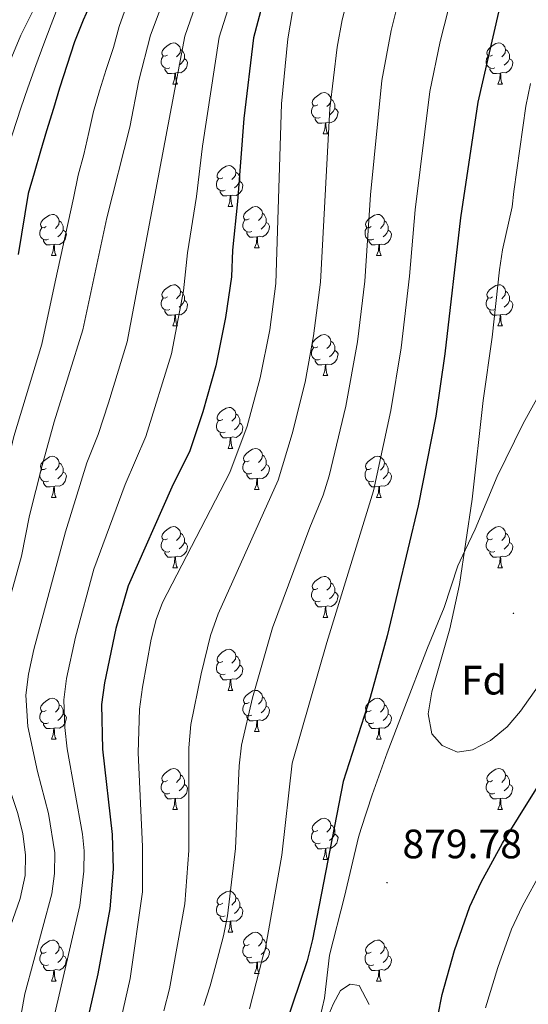
# Model space of a CAD drawing. Units: metres. Extents: x 667736 to 672263, y 4739334 to 4742413.
# Drawn here: x 669524 to 669648, y 4740239 to 4740479 of the extents above; entities that cross this region are included whole.
import ezdxf
from ezdxf.enums import TextEntityAlignment as Align

# ---------------------------------------------------------------- set-up
doc = ezdxf.new("R2010")
doc.units = ezdxf.units.M
doc.header["$MEASUREMENT"] = 0
for name, color, linetype, lineweight in [('Carátula', 7, 'Continuous', 5), ('Level 1', 19, 'Continuous', 0), ('Level 36', 19, 'Continuous', 40), ('Level 37', 92, 'Continuous', 0), ('Level 4', 36, 'Continuous', 30), ('Level 41', 39, 'Continuous', 0), ('Level 5', 36, 'Continuous', 0), ('Level 7', 1, 'Continuous', 0)]:
    doc.layers.add(name, color=color, linetype=linetype, lineweight=lineweight)
doc.styles.add('Arial', font='ARIAL.TTF', dxfattribs={"height": 0.2})

# ---------------------------------------------------------------- blocks, each defined once
blk = doc.blocks.new('5PATER')
at = {"layer": 'Carátula', "linetype": 'Continuous', "lineweight": 5}
h = blk.add_hatch(color=250, dxfattribs=at)
edge = h.paths.add_edge_path()
edge.add_ellipse((0, 0), major_axis=(-1.33, -1.34), ratio=0.999422, start_angle=0, end_angle=360)

msp = doc.modelspace()

# ---------------------------------------------------------------- linework, layer by layer
at = {"layer": 'Level 1', "color": 19, "linetype": 'Continuous', "lineweight": 0, "ltscale": 0.5}
for points in [[(669598.23, 4740240.74, 878.7), (669599.4, 4740251.29, 876.8), (669603.07, 4740265.56, 876.79), (669606.48, 4740280.07, 876.97), (669607.15, 4740282.13, 877.05), (669609.81, 4740290.39, 876.99), (669613.52, 4740300.59, 877.38), (669617.36, 4740310.79, 877.77), (669623.3, 4740326.21, 878.61), (669627.4, 4740336.04, 879.16), (669630.72, 4740346.23, 879.58), (669632.54, 4740350.06, 880.04), (669634.95, 4740355.16, 880.42), (669640.29, 4740368.04, 881.69), (669646.64, 4740380.93, 883.36), (669652.5, 4740391.53, 885.18)], [(669593.11, 4740218.84, 880.44), (669598.23, 4740240.74, 878.7)]]:
    msp.add_polyline3d(points, dxfattribs=at)
at = {"layer": 'Level 36', "color": 92, "linetype": 'Continuous', "lineweight": 0}
for points in [[(669559.88, 4740470.81), (669559.35, 4740470.54), (669558.82, 4740470.6), (669558.55, 4740470.97), (669558.5, 4740471.39), (669558.66, 4740471.91), (669559.14, 4740472.51), (669559.77, 4740473.04), (669560.67, 4740473.62), (669561.42, 4740473.78), (669561.84, 4740473.73), (669562.37, 4740473.41), (669562.9, 4740472.83), (669563.06, 4740472.19), (669562.95, 4740471.34), (669562.52, 4740470.81), (669562.1, 4740470.38)], [(669563.06, 4740472.19), (669563.54, 4740471.87), (669563.85, 4740471.23), (669564.01, 4740470.91), (669564.01, 4740470.33), (669564.01, 4740469.91), (669563.64, 4740469.22), (669563.22, 4740468.74), (669562.74, 4740468.32)], [(669639.2, 4740470.81), (669638.67, 4740470.54), (669638.14, 4740470.6), (669637.88, 4740470.97), (669637.82, 4740471.39), (669637.98, 4740471.91), (669638.46, 4740472.51), (669639.1, 4740473.04), (669640, 4740473.62), (669640.74, 4740473.78), (669641.17, 4740473.73), (669641.7, 4740473.41), (669642.23, 4740472.83), (669642.39, 4740472.19), (669642.28, 4740471.34), (669641.85, 4740470.81), (669641.43, 4740470.38)], [(669642.39, 4740472.19), (669642.86, 4740471.87), (669643.18, 4740471.23), (669643.34, 4740470.91), (669643.34, 4740470.33), (669643.34, 4740469.91), (669642.97, 4740469.22), (669642.55, 4740468.74), (669642.07, 4740468.32)], [(669560.46, 4740467.73), (669560.04, 4740467.57), (669559.45, 4740467.63), (669558.98, 4740467.84), (669558.55, 4740468.26), (669558.34, 4740468.85), (669558.34, 4740469.27), (669558.39, 4740469.85), (669558.82, 4740470.54)], [(669564.01, 4740469.91), (669564.46, 4740469.66), (669564.81, 4740469.04), (669564.7, 4740468.32), (669564.49, 4740467.68), (669563.9, 4740466.94), (669563.11, 4740466.46), (669562.26, 4740466.56), (669561.83, 4740466.43)], [(669639.79, 4740467.73), (669639.36, 4740467.57), (669638.78, 4740467.63), (669638.3, 4740467.84), (669637.88, 4740468.26), (669637.66, 4740468.85), (669637.66, 4740469.27), (669637.72, 4740469.85), (669638.14, 4740470.54)], [(669643.34, 4740469.91), (669643.79, 4740469.66), (669644.14, 4740469.04), (669644.03, 4740468.32), (669643.82, 4740467.68), (669643.23, 4740466.94), (669642.44, 4740466.46), (669641.59, 4740466.56), (669641.16, 4740466.43)], [(669561.72, 4740466.43), (669560.83, 4740466.35), (669559.98, 4740466.35), (669559.56, 4740466.78), (669559.24, 4740467.25), (669559.24, 4740467.57)], [(669641.05, 4740466.43), (669640.16, 4740466.35), (669639.31, 4740466.35), (669638.89, 4740466.78), (669638.57, 4740467.25), (669638.57, 4740467.57)], [(669561.18, 4740463.75), (669561.61, 4740464.91), (669561.72, 4740466.43), (669561.83, 4740466.43), (669561.86, 4740465.85), (669561.9, 4740465.16), (669561.97, 4740464.55), (669562.08, 4740464.15), (669562.3, 4740463.75)], [(669640.5, 4740463.75), (669640.94, 4740464.91), (669641.05, 4740466.43), (669641.16, 4740466.43), (669641.19, 4740465.85), (669641.23, 4740465.16), (669641.3, 4740464.55), (669641.41, 4740464.15), (669641.63, 4740463.75)], [(669561.18, 4740463.75), (669562.3, 4740463.75)], [(669640.5, 4740463.75), (669641.63, 4740463.75)], [(669596.57, 4740458.67), (669596.04, 4740458.4), (669595.51, 4740458.46), (669595.24, 4740458.83), (669595.19, 4740459.25), (669595.35, 4740459.77), (669595.83, 4740460.37), (669596.46, 4740460.9), (669597.36, 4740461.48), (669598.11, 4740461.64), (669598.53, 4740461.59), (669599.06, 4740461.27), (669599.59, 4740460.69), (669599.75, 4740460.05), (669599.64, 4740459.2), (669599.22, 4740458.67), (669598.8, 4740458.24)], [(669599.75, 4740460.05), (669600.23, 4740459.73), (669600.54, 4740459.09), (669600.7, 4740458.77), (669600.7, 4740458.19), (669600.7, 4740457.77), (669600.33, 4740457.08), (669599.91, 4740456.6), (669599.43, 4740456.18)], [(669597.15, 4740455.59), (669596.73, 4740455.43), (669596.14, 4740455.49), (669595.67, 4740455.7), (669595.24, 4740456.12), (669595.03, 4740456.71), (669595.03, 4740457.13), (669595.08, 4740457.71), (669595.51, 4740458.4)], [(669600.7, 4740457.77), (669601.16, 4740457.52), (669601.5, 4740456.9), (669601.39, 4740456.18), (669601.18, 4740455.54), (669600.6, 4740454.8), (669599.8, 4740454.32), (669598.95, 4740454.42), (669598.52, 4740454.29)], [(669598.41, 4740454.29), (669597.52, 4740454.21), (669596.68, 4740454.21), (669596.25, 4740454.64), (669595.93, 4740455.11), (669595.93, 4740455.43)], [(669597.87, 4740451.61), (669598.3, 4740452.77), (669598.41, 4740454.29), (669598.52, 4740454.29), (669598.56, 4740453.71), (669598.59, 4740453.02), (669598.66, 4740452.41), (669598.78, 4740452.01), (669598.99, 4740451.61)], [(669597.87, 4740451.61), (669598.99, 4740451.61)], [(669573.38, 4740440.9), (669572.85, 4740440.64), (669572.32, 4740440.69), (669572.05, 4740441.06), (669572, 4740441.48), (669572.16, 4740442), (669572.64, 4740442.6), (669573.27, 4740443.13), (669574.17, 4740443.71), (669574.92, 4740443.87), (669575.34, 4740443.82), (669575.87, 4740443.5), (669576.4, 4740442.92), (669576.56, 4740442.28), (669576.45, 4740441.43), (669576.03, 4740440.9), (669575.61, 4740440.47)], [(669573.96, 4740437.82), (669573.54, 4740437.66), (669572.95, 4740437.72), (669572.48, 4740437.93), (669572.05, 4740438.35), (669571.84, 4740438.94), (669571.84, 4740439.36), (669571.89, 4740439.94), (669572.32, 4740440.63)], [(669576.56, 4740442.28), (669577.04, 4740441.96), (669577.35, 4740441.32), (669577.51, 4740441), (669577.51, 4740440.42), (669577.51, 4740440), (669577.14, 4740439.31), (669576.72, 4740438.83), (669576.24, 4740438.41)], [(669577.51, 4740440), (669577.97, 4740439.75), (669578.31, 4740439.13), (669578.2, 4740438.41), (669577.99, 4740437.77), (669577.41, 4740437.03), (669576.61, 4740436.55), (669575.76, 4740436.65), (669575.33, 4740436.52)], [(669575.22, 4740436.52), (669574.33, 4740436.44), (669573.49, 4740436.44), (669573.06, 4740436.87), (669572.74, 4740437.34), (669572.74, 4740437.66)], [(669574.68, 4740433.84), (669575.11, 4740435), (669575.22, 4740436.52), (669575.33, 4740436.52), (669575.37, 4740435.94), (669575.4, 4740435.25), (669575.47, 4740434.64), (669575.59, 4740434.24), (669575.8, 4740433.84)], [(669574.68, 4740433.84), (669575.8, 4740433.84)], [(669579.85, 4740430.86), (669579.32, 4740430.6), (669578.79, 4740430.65), (669578.53, 4740431.02), (669578.47, 4740431.45), (669578.63, 4740431.97), (669579.11, 4740432.56), (669579.75, 4740433.09), (669580.65, 4740433.68), (669581.39, 4740433.84), (669581.82, 4740433.78), (669582.35, 4740433.47), (669582.88, 4740432.88), (669583.04, 4740432.24), (669582.93, 4740431.39), (669582.5, 4740430.86), (669582.08, 4740430.44)], [(669530.3, 4740428.96), (669529.77, 4740428.7), (669529.24, 4740428.75), (669528.97, 4740429.12), (669528.92, 4740429.54), (669529.08, 4740430.06), (669529.56, 4740430.66), (669530.19, 4740431.19), (669531.09, 4740431.77), (669531.84, 4740431.94), (669532.26, 4740431.88), (669532.79, 4740431.56), (669533.32, 4740430.98), (669533.48, 4740430.34), (669533.37, 4740429.49), (669532.95, 4740428.96), (669532.53, 4740428.54)], [(669583.04, 4740432.24), (669583.51, 4740431.93), (669583.83, 4740431.29), (669583.99, 4740430.97), (669583.99, 4740430.39), (669583.99, 4740429.96), (669583.62, 4740429.27), (669583.2, 4740428.79), (669582.72, 4740428.37)], [(669609.62, 4740428.96), (669609.1, 4740428.69), (669608.56, 4740428.75), (669608.3, 4740429.12), (669608.24, 4740429.54), (669608.4, 4740430.06), (669608.88, 4740430.66), (669609.52, 4740431.19), (669610.42, 4740431.77), (669611.16, 4740431.93), (669611.59, 4740431.88), (669612.12, 4740431.56), (669612.65, 4740430.98), (669612.81, 4740430.34), (669612.7, 4740429.49), (669612.27, 4740428.96), (669611.85, 4740428.53)], [(669530.88, 4740425.88), (669530.46, 4740425.72), (669529.87, 4740425.78), (669529.4, 4740425.99), (669528.97, 4740426.42), (669528.76, 4740427), (669528.76, 4740427.42), (669528.81, 4740428.01), (669529.24, 4740428.7)], [(669533.48, 4740430.34), (669533.96, 4740430.02), (669534.27, 4740429.38), (669534.43, 4740429.06), (669534.43, 4740428.48), (669534.43, 4740428.06), (669534.06, 4740427.37), (669533.64, 4740426.89), (669533.16, 4740426.47)], [(669580.44, 4740427.78), (669580.01, 4740427.62), (669579.43, 4740427.68), (669578.95, 4740427.9), (669578.53, 4740428.32), (669578.31, 4740428.9), (669578.31, 4740429.32), (669578.37, 4740429.91), (669578.79, 4740430.6)], [(669583.99, 4740429.96), (669584.44, 4740429.71), (669584.79, 4740429.1), (669584.68, 4740428.37), (669584.47, 4740427.73), (669583.88, 4740426.99), (669583.09, 4740426.51), (669582.24, 4740426.62), (669581.81, 4740426.49)], [(669610.21, 4740425.88), (669609.78, 4740425.72), (669609.2, 4740425.78), (669608.72, 4740425.99), (669608.3, 4740426.41), (669608.08, 4740427), (669608.08, 4740427.42), (669608.14, 4740428), (669608.56, 4740428.69)], [(669612.81, 4740430.34), (669613.28, 4740430.02), (669613.6, 4740429.38), (669613.76, 4740429.06), (669613.76, 4740428.48), (669613.76, 4740428.06), (669613.39, 4740427.37), (669612.97, 4740426.89), (669612.49, 4740426.47)], [(669534.43, 4740428.06), (669534.89, 4740427.81), (669535.23, 4740427.19), (669535.12, 4740426.47), (669534.91, 4740425.83), (669534.33, 4740425.09), (669533.53, 4740424.61), (669532.68, 4740424.72), (669532.25, 4740424.59)], [(669581.7, 4740426.49), (669580.81, 4740426.4), (669579.96, 4740426.4), (669579.54, 4740426.83), (669579.22, 4740427.31), (669579.22, 4740427.62)], [(669581.15, 4740423.8), (669581.59, 4740424.96), (669581.7, 4740426.49), (669581.81, 4740426.49), (669581.84, 4740425.9), (669581.88, 4740425.22), (669581.95, 4740424.6), (669582.06, 4740424.2), (669582.28, 4740423.8)], [(669613.76, 4740428.06), (669614.21, 4740427.81), (669614.56, 4740427.19), (669614.45, 4740426.47), (669614.24, 4740425.83), (669613.65, 4740425.09), (669612.86, 4740424.61), (669612.01, 4740424.71), (669611.58, 4740424.58)], [(669532.14, 4740424.58), (669531.25, 4740424.5), (669530.41, 4740424.5), (669529.98, 4740424.93), (669529.66, 4740425.4), (669529.66, 4740425.72)], [(669531.6, 4740421.9), (669532.03, 4740423.06), (669532.14, 4740424.58), (669532.25, 4740424.59), (669532.29, 4740424), (669532.32, 4740423.32), (669532.39, 4740422.7), (669532.51, 4740422.3), (669532.72, 4740421.9)], [(669581.15, 4740423.8), (669582.28, 4740423.8)], [(669611.47, 4740424.58), (669610.58, 4740424.5), (669609.74, 4740424.5), (669609.31, 4740424.93), (669608.99, 4740425.4), (669608.99, 4740425.72)], [(669610.92, 4740421.9), (669611.36, 4740423.06), (669611.47, 4740424.58), (669611.58, 4740424.58), (669611.62, 4740424), (669611.65, 4740423.31), (669611.72, 4740422.7), (669611.84, 4740422.3), (669612.05, 4740421.9)], [(669531.6, 4740421.9), (669532.72, 4740421.9)], [(669610.92, 4740421.9), (669612.05, 4740421.9)], [(669559.88, 4740411.82), (669559.34, 4740411.55), (669558.82, 4740411.61), (669558.55, 4740411.98), (669558.5, 4740412.4), (669558.66, 4740412.92), (669559.14, 4740413.52), (669559.77, 4740414.05), (669560.67, 4740414.63), (669561.42, 4740414.79), (669561.84, 4740414.74), (669562.37, 4740414.42), (669562.9, 4740413.84), (669563.06, 4740413.2), (669562.95, 4740412.35), (669562.53, 4740411.82), (669562.1, 4740411.39)], [(669639.2, 4740411.82), (669638.67, 4740411.55), (669638.14, 4740411.6), (669637.88, 4740411.98), (669637.82, 4740412.4), (669637.98, 4740412.92), (669638.46, 4740413.52), (669639.1, 4740414.04), (669640, 4740414.63), (669640.74, 4740414.79), (669641.17, 4740414.74), (669641.7, 4740414.42), (669642.23, 4740413.84), (669642.39, 4740413.2), (669642.28, 4740412.34), (669641.85, 4740411.82), (669641.43, 4740411.39)], [(669563.06, 4740413.2), (669563.54, 4740412.88), (669563.85, 4740412.24), (669564.01, 4740411.92), (669564.01, 4740411.34), (669564.01, 4740410.92), (669563.64, 4740410.23), (669563.22, 4740409.75), (669562.74, 4740409.33)], [(669642.39, 4740413.2), (669642.86, 4740412.88), (669643.18, 4740412.24), (669643.34, 4740411.92), (669643.34, 4740411.34), (669643.34, 4740410.92), (669642.97, 4740410.22), (669642.55, 4740409.74), (669642.07, 4740409.32)], [(669560.46, 4740408.74), (669560.04, 4740408.58), (669559.45, 4740408.64), (669558.98, 4740408.85), (669558.55, 4740409.27), (669558.34, 4740409.86), (669558.34, 4740410.28), (669558.39, 4740410.86), (669558.82, 4740411.55)], [(669564.01, 4740410.92), (669564.47, 4740410.67), (669564.81, 4740410.05), (669564.7, 4740409.33), (669564.49, 4740408.69), (669563.9, 4740407.95), (669563.11, 4740407.47), (669562.26, 4740407.57), (669561.83, 4740407.44)], [(669639.79, 4740408.74), (669639.36, 4740408.58), (669638.78, 4740408.64), (669638.3, 4740408.85), (669637.88, 4740409.27), (669637.66, 4740409.86), (669637.66, 4740410.28), (669637.72, 4740410.86), (669638.14, 4740411.55)], [(669643.34, 4740410.92), (669643.79, 4740410.66), (669644.14, 4740410.05), (669644.03, 4740409.32), (669643.82, 4740408.68), (669643.23, 4740407.94), (669642.44, 4740407.46), (669641.59, 4740407.57), (669641.16, 4740407.44)], [(669561.72, 4740407.44), (669560.83, 4740407.36), (669559.98, 4740407.36), (669559.56, 4740407.79), (669559.24, 4740408.26), (669559.24, 4740408.58)], [(669561.18, 4740404.76), (669561.61, 4740405.92), (669561.72, 4740407.44), (669561.83, 4740407.44), (669561.86, 4740406.86), (669561.9, 4740406.17), (669561.97, 4740405.56), (669562.08, 4740405.16), (669562.3, 4740404.76)], [(669641.05, 4740407.44), (669640.16, 4740407.36), (669639.31, 4740407.36), (669638.89, 4740407.79), (669638.57, 4740408.26), (669638.57, 4740408.58)], [(669640.5, 4740404.76), (669640.94, 4740405.92), (669641.05, 4740407.44), (669641.16, 4740407.44), (669641.19, 4740406.86), (669641.23, 4740406.17), (669641.3, 4740405.56), (669641.41, 4740405.16), (669641.63, 4740404.76)], [(669561.18, 4740404.76), (669562.3, 4740404.76)], [(669640.5, 4740404.76), (669641.63, 4740404.76)], [(669596.56, 4740399.68), (669596.04, 4740399.41), (669595.5, 4740399.47), (669595.24, 4740399.84), (669595.19, 4740400.26), (669595.35, 4740400.78), (669595.82, 4740401.38), (669596.46, 4740401.91), (669597.36, 4740402.49), (669598.1, 4740402.65), (669598.53, 4740402.6), (669599.06, 4740402.28), (669599.59, 4740401.7), (669599.75, 4740401.06), (669599.64, 4740400.21), (669599.22, 4740399.68), (669598.8, 4740399.25)], [(669599.75, 4740401.06), (669600.22, 4740400.74), (669600.54, 4740400.1), (669600.7, 4740399.78), (669600.7, 4740399.2), (669600.7, 4740398.78), (669600.33, 4740398.09), (669599.91, 4740397.61), (669599.43, 4740397.19)], [(669597.15, 4740396.6), (669596.73, 4740396.44), (669596.14, 4740396.5), (669595.67, 4740396.71), (669595.24, 4740397.13), (669595.02, 4740397.72), (669595.02, 4740398.14), (669595.08, 4740398.72), (669595.51, 4740399.41)], [(669600.7, 4740398.78), (669601.16, 4740398.53), (669601.5, 4740397.91), (669601.39, 4740397.19), (669601.18, 4740396.55), (669600.6, 4740395.81), (669599.8, 4740395.33), (669598.95, 4740395.43), (669598.52, 4740395.3)], [(669598.41, 4740395.3), (669597.52, 4740395.22), (669596.68, 4740395.22), (669596.25, 4740395.65), (669595.93, 4740396.12), (669595.93, 4740396.44)], [(669597.86, 4740392.62), (669598.3, 4740393.78), (669598.41, 4740395.3), (669598.52, 4740395.3), (669598.56, 4740394.72), (669598.59, 4740394.03), (669598.66, 4740393.42), (669598.78, 4740393.02), (669598.99, 4740392.62)], [(669597.86, 4740392.62), (669598.99, 4740392.62)], [(669573.38, 4740381.91), (669572.85, 4740381.64), (669572.32, 4740381.7), (669572.05, 4740382.07), (669572, 4740382.49), (669572.16, 4740383.01), (669572.64, 4740383.61), (669573.27, 4740384.14), (669574.17, 4740384.72), (669574.92, 4740384.88), (669575.34, 4740384.83), (669575.87, 4740384.51), (669576.4, 4740383.93), (669576.56, 4740383.29), (669576.45, 4740382.44), (669576.03, 4740381.91), (669575.61, 4740381.48)], [(669576.56, 4740383.29), (669577.04, 4740382.97), (669577.35, 4740382.33), (669577.51, 4740382.01), (669577.51, 4740381.43), (669577.51, 4740381.01), (669577.14, 4740380.32), (669576.72, 4740379.84), (669576.24, 4740379.42)], [(669573.96, 4740378.83), (669573.54, 4740378.67), (669572.95, 4740378.73), (669572.48, 4740378.94), (669572.05, 4740379.36), (669571.84, 4740379.95), (669571.84, 4740380.37), (669571.89, 4740380.95), (669572.32, 4740381.64)], [(669577.51, 4740381.01), (669577.97, 4740380.76), (669578.31, 4740380.14), (669578.2, 4740379.42), (669577.99, 4740378.78), (669577.41, 4740378.04), (669576.61, 4740377.56), (669575.76, 4740377.66), (669575.33, 4740377.53)], [(669575.22, 4740377.53), (669574.33, 4740377.45), (669573.49, 4740377.45), (669573.06, 4740377.88), (669572.74, 4740378.35), (669572.74, 4740378.67)], [(669574.68, 4740374.85), (669575.11, 4740376.01), (669575.22, 4740377.53), (669575.33, 4740377.53), (669575.37, 4740376.95), (669575.4, 4740376.26), (669575.47, 4740375.65), (669575.59, 4740375.25), (669575.8, 4740374.85)], [(669574.68, 4740374.85), (669575.8, 4740374.85)], [(669579.85, 4740371.87), (669579.32, 4740371.61), (669578.79, 4740371.66), (669578.53, 4740372.03), (669578.47, 4740372.46), (669578.63, 4740372.98), (669579.11, 4740373.57), (669579.75, 4740374.1), (669580.65, 4740374.69), (669581.39, 4740374.85), (669581.82, 4740374.79), (669582.35, 4740374.48), (669582.88, 4740373.89), (669583.04, 4740373.25), (669582.93, 4740372.4), (669582.5, 4740371.87), (669582.08, 4740371.45)], [(669530.3, 4740369.97), (669529.77, 4740369.7), (669529.24, 4740369.76), (669528.97, 4740370.13), (669528.92, 4740370.55), (669529.08, 4740371.07), (669529.56, 4740371.67), (669530.19, 4740372.2), (669531.09, 4740372.78), (669531.84, 4740372.94), (669532.26, 4740372.89), (669532.79, 4740372.57), (669533.32, 4740371.99), (669533.48, 4740371.35), (669533.37, 4740370.5), (669532.95, 4740369.97), (669532.53, 4740369.54)], [(669533.48, 4740371.35), (669533.96, 4740371.03), (669534.27, 4740370.39), (669534.43, 4740370.07), (669534.43, 4740369.49), (669534.43, 4740369.07), (669534.06, 4740368.38), (669533.64, 4740367.9), (669533.16, 4740367.48)], [(669580.44, 4740368.79), (669580.01, 4740368.63), (669579.43, 4740368.69), (669578.95, 4740368.9), (669578.53, 4740369.33), (669578.31, 4740369.91), (669578.31, 4740370.33), (669578.37, 4740370.92), (669578.79, 4740371.61)], [(669583.99, 4740370.97), (669584.44, 4740370.72), (669584.79, 4740370.11), (669584.68, 4740369.38), (669584.47, 4740368.74), (669583.88, 4740368), (669583.09, 4740367.52), (669582.24, 4740367.63), (669581.81, 4740367.5)], [(669583.04, 4740373.25), (669583.51, 4740372.94), (669583.83, 4740372.3), (669583.99, 4740371.98), (669583.99, 4740371.4), (669583.99, 4740370.97), (669583.62, 4740370.28), (669583.2, 4740369.8), (669582.72, 4740369.38)], [(669609.62, 4740369.97), (669609.1, 4740369.7), (669608.56, 4740369.76), (669608.3, 4740370.13), (669608.24, 4740370.55), (669608.4, 4740371.07), (669608.88, 4740371.67), (669609.52, 4740372.2), (669610.42, 4740372.78), (669611.16, 4740372.94), (669611.59, 4740372.89), (669612.12, 4740372.57), (669612.65, 4740371.99), (669612.81, 4740371.35), (669612.7, 4740370.5), (669612.27, 4740369.97), (669611.85, 4740369.54)], [(669612.81, 4740371.35), (669613.28, 4740371.03), (669613.6, 4740370.39), (669613.76, 4740370.07), (669613.76, 4740369.49), (669613.76, 4740369.07), (669613.39, 4740368.38), (669612.97, 4740367.9), (669612.49, 4740367.48)], [(669530.88, 4740366.89), (669530.46, 4740366.73), (669529.87, 4740366.79), (669529.4, 4740367), (669528.97, 4740367.42), (669528.76, 4740368.01), (669528.76, 4740368.43), (669528.81, 4740369.01), (669529.24, 4740369.7)], [(669534.43, 4740369.07), (669534.89, 4740368.82), (669535.23, 4740368.2), (669535.12, 4740367.48), (669534.91, 4740366.84), (669534.33, 4740366.1), (669533.53, 4740365.62), (669532.68, 4740365.72), (669532.25, 4740365.59)], [(669581.7, 4740367.5), (669580.81, 4740367.41), (669579.96, 4740367.41), (669579.54, 4740367.84), (669579.22, 4740368.32), (669579.22, 4740368.63)], [(669610.21, 4740366.89), (669609.78, 4740366.73), (669609.2, 4740366.79), (669608.72, 4740367), (669608.3, 4740367.42), (669608.08, 4740368.01), (669608.08, 4740368.43), (669608.14, 4740369.01), (669608.56, 4740369.7)], [(669613.76, 4740369.07), (669614.21, 4740368.82), (669614.56, 4740368.2), (669614.45, 4740367.48), (669614.24, 4740366.84), (669613.65, 4740366.1), (669612.86, 4740365.62), (669612.01, 4740365.72), (669611.58, 4740365.59)], [(669532.14, 4740365.59), (669531.25, 4740365.51), (669530.41, 4740365.51), (669529.98, 4740365.94), (669529.66, 4740366.41), (669529.66, 4740366.73)], [(669581.15, 4740364.81), (669581.59, 4740365.97), (669581.7, 4740367.5), (669581.81, 4740367.5), (669581.84, 4740366.91), (669581.88, 4740366.23), (669581.95, 4740365.61), (669582.06, 4740365.21), (669582.28, 4740364.81)], [(669611.47, 4740365.59), (669610.58, 4740365.51), (669609.74, 4740365.51), (669609.31, 4740365.94), (669608.99, 4740366.41), (669608.99, 4740366.73)], [(669531.6, 4740362.91), (669532.03, 4740364.07), (669532.14, 4740365.59), (669532.25, 4740365.59), (669532.29, 4740365.01), (669532.32, 4740364.32), (669532.39, 4740363.71), (669532.51, 4740363.31), (669532.72, 4740362.91)], [(669581.15, 4740364.81), (669582.28, 4740364.81)], [(669610.92, 4740362.91), (669611.36, 4740364.07), (669611.47, 4740365.59), (669611.58, 4740365.59), (669611.61, 4740365.01), (669611.65, 4740364.32), (669611.72, 4740363.71), (669611.84, 4740363.31), (669612.05, 4740362.91)], [(669531.6, 4740362.91), (669532.72, 4740362.91)], [(669610.92, 4740362.91), (669612.05, 4740362.91)], [(669559.87, 4740352.82), (669559.34, 4740352.56), (669558.82, 4740352.62), (669558.55, 4740352.98), (669558.49, 4740353.41), (669558.65, 4740353.93), (669559.14, 4740354.52), (669559.77, 4740355.06), (669560.67, 4740355.64), (669561.42, 4740355.8), (669561.84, 4740355.74), (669562.37, 4740355.43), (669562.9, 4740354.84), (669563.06, 4740354.2), (669562.95, 4740353.36), (669562.52, 4740352.82), (669562.1, 4740352.4)], [(669563.06, 4740354.2), (669563.54, 4740353.89), (669563.85, 4740353.25), (669564.01, 4740352.93), (669564.01, 4740352.35), (669564.01, 4740351.92), (669563.64, 4740351.24), (669563.22, 4740350.76), (669562.74, 4740350.34)], [(669639.2, 4740352.82), (669638.67, 4740352.56), (669638.14, 4740352.61), (669637.88, 4740352.98), (669637.82, 4740353.41), (669637.98, 4740353.93), (669638.46, 4740354.52), (669639.1, 4740355.05), (669640, 4740355.64), (669640.74, 4740355.8), (669641.17, 4740355.74), (669641.7, 4740355.43), (669642.23, 4740354.84), (669642.39, 4740354.2), (669642.28, 4740353.35), (669641.85, 4740352.82), (669641.43, 4740352.4)], [(669642.39, 4740354.2), (669642.86, 4740353.89), (669643.18, 4740353.25), (669643.34, 4740352.93), (669643.34, 4740352.35), (669643.34, 4740351.92), (669642.97, 4740351.23), (669642.55, 4740350.75), (669642.07, 4740350.33)], [(669560.46, 4740349.74), (669560.03, 4740349.58), (669559.45, 4740349.64), (669558.97, 4740349.86), (669558.55, 4740350.28), (669558.33, 4740350.86), (669558.34, 4740351.28), (669558.39, 4740351.87), (669558.81, 4740352.56)], [(669564.01, 4740351.92), (669564.46, 4740351.68), (669564.81, 4740351.06), (669564.7, 4740350.34), (669564.49, 4740349.7), (669563.9, 4740348.96), (669563.11, 4740348.48), (669562.26, 4740348.58), (669561.83, 4740348.45)], [(669639.79, 4740349.74), (669639.36, 4740349.58), (669638.78, 4740349.64), (669638.3, 4740349.85), (669637.88, 4740350.28), (669637.66, 4740350.86), (669637.66, 4740351.28), (669637.72, 4740351.87), (669638.14, 4740352.56)], [(669643.34, 4740351.92), (669643.79, 4740351.67), (669644.14, 4740351.06), (669644.03, 4740350.33), (669643.82, 4740349.69), (669643.23, 4740348.95), (669642.44, 4740348.47), (669641.59, 4740348.58), (669641.16, 4740348.45)], [(669561.72, 4740348.45), (669560.83, 4740348.36), (669559.98, 4740348.36), (669559.56, 4740348.8), (669559.24, 4740349.27), (669559.24, 4740349.58)], [(669641.05, 4740348.45), (669640.16, 4740348.36), (669639.31, 4740348.36), (669638.89, 4740348.8), (669638.57, 4740349.27), (669638.57, 4740349.58)], [(669561.17, 4740345.76), (669561.61, 4740346.92), (669561.72, 4740348.45), (669561.83, 4740348.45), (669561.86, 4740347.87), (669561.9, 4740347.18), (669561.97, 4740346.56), (669562.08, 4740346.16), (669562.3, 4740345.77)], [(669640.5, 4740345.76), (669640.94, 4740346.92), (669641.05, 4740348.45), (669641.16, 4740348.45), (669641.19, 4740347.86), (669641.22, 4740347.18), (669641.3, 4740346.56), (669641.41, 4740346.16), (669641.63, 4740345.76)], [(669561.17, 4740345.76), (669562.3, 4740345.77)], [(669640.5, 4740345.76), (669641.63, 4740345.76)], [(669596.56, 4740340.68), (669596.04, 4740340.42), (669595.5, 4740340.48), (669595.24, 4740340.84), (669595.18, 4740341.27), (669595.35, 4740341.79), (669595.82, 4740342.38), (669596.46, 4740342.92), (669597.36, 4740343.5), (669598.1, 4740343.66), (669598.53, 4740343.6), (669599.06, 4740343.29), (669599.59, 4740342.7), (669599.75, 4740342.06), (669599.64, 4740341.22), (669599.22, 4740340.68), (669598.8, 4740340.26)], [(669597.15, 4740337.6), (669596.73, 4740337.44), (669596.14, 4740337.5), (669595.67, 4740337.72), (669595.24, 4740338.14), (669595.02, 4740338.72), (669595.02, 4740339.14), (669595.08, 4740339.73), (669595.51, 4740340.42)], [(669600.7, 4740339.78), (669601.16, 4740339.54), (669601.5, 4740338.92), (669601.39, 4740338.2), (669601.18, 4740337.56), (669600.6, 4740336.82), (669599.8, 4740336.34), (669598.95, 4740336.44), (669598.52, 4740336.31)], [(669599.75, 4740342.06), (669600.22, 4740341.75), (669600.54, 4740341.11), (669600.7, 4740340.79), (669600.7, 4740340.21), (669600.7, 4740339.78), (669600.33, 4740339.1), (669599.91, 4740338.62), (669599.43, 4740338.2)], [(669598.41, 4740336.31), (669597.52, 4740336.22), (669596.68, 4740336.22), (669596.25, 4740336.66), (669595.93, 4740337.13), (669595.93, 4740337.44)], [(669597.86, 4740333.62), (669598.3, 4740334.79), (669598.41, 4740336.31), (669598.52, 4740336.31), (669598.56, 4740335.72), (669598.59, 4740335.04), (669598.66, 4740334.42), (669598.78, 4740334.02), (669598.99, 4740333.62)], [(669597.86, 4740333.62), (669598.99, 4740333.62)], [(669573.38, 4740322.92), (669572.85, 4740322.65), (669572.32, 4740322.71), (669572.05, 4740323.08), (669572, 4740323.5), (669572.16, 4740324.02), (669572.64, 4740324.62), (669573.27, 4740325.15), (669574.17, 4740325.73), (669574.92, 4740325.89), (669575.34, 4740325.84), (669575.87, 4740325.52), (669576.4, 4740324.94), (669576.56, 4740324.3), (669576.45, 4740323.45), (669576.03, 4740322.92), (669575.61, 4740322.49)], [(669576.56, 4740324.3), (669577.04, 4740323.98), (669577.35, 4740323.34), (669577.51, 4740323.02), (669577.51, 4740322.44), (669577.51, 4740322.02), (669577.14, 4740321.33), (669576.72, 4740320.85), (669576.24, 4740320.43)], [(669573.96, 4740319.84), (669573.54, 4740319.68), (669572.95, 4740319.74), (669572.48, 4740319.95), (669572.05, 4740320.37), (669571.84, 4740320.96), (669571.84, 4740321.38), (669571.89, 4740321.96), (669572.32, 4740322.65)], [(669577.51, 4740322.02), (669577.97, 4740321.77), (669578.31, 4740321.15), (669578.2, 4740320.43), (669577.99, 4740319.79), (669577.41, 4740319.05), (669576.61, 4740318.57), (669575.76, 4740318.67), (669575.33, 4740318.54)], [(669575.22, 4740318.54), (669574.33, 4740318.46), (669573.49, 4740318.46), (669573.06, 4740318.89), (669572.74, 4740319.36), (669572.74, 4740319.68)], [(669574.68, 4740315.86), (669575.11, 4740317.02), (669575.22, 4740318.54), (669575.33, 4740318.54), (669575.37, 4740317.96), (669575.4, 4740317.27), (669575.47, 4740316.66), (669575.59, 4740316.26), (669575.8, 4740315.86)], [(669574.68, 4740315.86), (669575.8, 4740315.86)], [(669579.85, 4740312.88), (669579.32, 4740312.62), (669578.79, 4740312.67), (669578.53, 4740313.04), (669578.47, 4740313.47), (669578.63, 4740313.99), (669579.11, 4740314.58), (669579.75, 4740315.11), (669580.65, 4740315.7), (669581.39, 4740315.86), (669581.82, 4740315.8), (669582.35, 4740315.49), (669582.88, 4740314.9), (669583.04, 4740314.26), (669582.93, 4740313.41), (669582.5, 4740312.88), (669582.08, 4740312.46)], [(669530.3, 4740310.98), (669529.77, 4740310.71), (669529.24, 4740310.77), (669528.97, 4740311.14), (669528.92, 4740311.56), (669529.08, 4740312.08), (669529.56, 4740312.68), (669530.19, 4740313.21), (669531.09, 4740313.79), (669531.84, 4740313.95), (669532.26, 4740313.9), (669532.79, 4740313.58), (669533.32, 4740313), (669533.48, 4740312.36), (669533.37, 4740311.51), (669532.95, 4740310.98), (669532.53, 4740310.55)], [(669583.04, 4740314.26), (669583.51, 4740313.95), (669583.83, 4740313.31), (669583.99, 4740312.99), (669583.99, 4740312.41), (669583.99, 4740311.98), (669583.62, 4740311.29), (669583.2, 4740310.81), (669582.72, 4740310.39)], [(669609.62, 4740310.98), (669609.09, 4740310.71), (669608.56, 4740310.77), (669608.3, 4740311.14), (669608.24, 4740311.56), (669608.4, 4740312.08), (669608.88, 4740312.68), (669609.52, 4740313.21), (669610.42, 4740313.79), (669611.16, 4740313.95), (669611.59, 4740313.9), (669612.12, 4740313.58), (669612.65, 4740313), (669612.81, 4740312.36), (669612.7, 4740311.51), (669612.27, 4740310.98), (669611.85, 4740310.55)], [(669533.48, 4740312.36), (669533.96, 4740312.04), (669534.27, 4740311.4), (669534.43, 4740311.08), (669534.43, 4740310.5), (669534.43, 4740310.08), (669534.06, 4740309.39), (669533.64, 4740308.91), (669533.16, 4740308.49)], [(669580.44, 4740309.8), (669580.01, 4740309.64), (669579.43, 4740309.7), (669578.95, 4740309.91), (669578.53, 4740310.34), (669578.31, 4740310.92), (669578.31, 4740311.34), (669578.37, 4740311.93), (669578.79, 4740312.62)], [(669583.99, 4740311.98), (669584.44, 4740311.73), (669584.79, 4740311.12), (669584.68, 4740310.39), (669584.47, 4740309.75), (669583.88, 4740309.01), (669583.09, 4740308.53), (669582.24, 4740308.64), (669581.81, 4740308.51)], [(669612.81, 4740312.36), (669613.28, 4740312.04), (669613.6, 4740311.4), (669613.76, 4740311.08), (669613.76, 4740310.5), (669613.76, 4740310.08), (669613.39, 4740309.39), (669612.97, 4740308.91), (669612.49, 4740308.49)], [(669530.88, 4740307.9), (669530.46, 4740307.74), (669529.87, 4740307.8), (669529.4, 4740308.01), (669528.97, 4740308.43), (669528.76, 4740309.02), (669528.76, 4740309.44), (669528.81, 4740310.02), (669529.24, 4740310.71)], [(669534.43, 4740310.08), (669534.89, 4740309.83), (669535.23, 4740309.21), (669535.12, 4740308.49), (669534.91, 4740307.85), (669534.33, 4740307.11), (669533.53, 4740306.63), (669532.68, 4740306.73), (669532.25, 4740306.6)], [(669581.7, 4740308.51), (669580.81, 4740308.42), (669579.96, 4740308.42), (669579.54, 4740308.85), (669579.22, 4740309.33), (669579.22, 4740309.64)], [(669610.21, 4740307.9), (669609.78, 4740307.74), (669609.2, 4740307.8), (669608.72, 4740308.01), (669608.3, 4740308.43), (669608.08, 4740309.02), (669608.08, 4740309.44), (669608.14, 4740310.02), (669608.56, 4740310.71)], [(669613.76, 4740310.08), (669614.21, 4740309.83), (669614.56, 4740309.21), (669614.45, 4740308.49), (669614.24, 4740307.85), (669613.65, 4740307.11), (669612.86, 4740306.63), (669612.01, 4740306.73), (669611.58, 4740306.6)], [(669532.14, 4740306.6), (669531.25, 4740306.52), (669530.41, 4740306.52), (669529.98, 4740306.95), (669529.66, 4740307.42), (669529.66, 4740307.74)], [(669531.6, 4740303.92), (669532.03, 4740305.08), (669532.14, 4740306.6), (669532.25, 4740306.6), (669532.29, 4740306.02), (669532.32, 4740305.33), (669532.39, 4740304.72), (669532.51, 4740304.32), (669532.72, 4740303.92)], [(669581.15, 4740305.82), (669581.59, 4740306.98), (669581.7, 4740308.51), (669581.81, 4740308.51), (669581.84, 4740307.92), (669581.88, 4740307.24), (669581.95, 4740306.62), (669582.06, 4740306.22), (669582.28, 4740305.82)], [(669611.47, 4740306.6), (669610.58, 4740306.52), (669609.73, 4740306.52), (669609.31, 4740306.95), (669608.99, 4740307.42), (669608.99, 4740307.74)], [(669610.92, 4740303.92), (669611.36, 4740305.08), (669611.47, 4740306.6), (669611.58, 4740306.6), (669611.61, 4740306.02), (669611.65, 4740305.33), (669611.72, 4740304.72), (669611.83, 4740304.32), (669612.05, 4740303.92)], [(669531.6, 4740303.92), (669532.72, 4740303.92)], [(669581.15, 4740305.82), (669582.28, 4740305.82)], [(669610.92, 4740303.92), (669612.05, 4740303.92)], [(669559.88, 4740293.83), (669559.34, 4740293.57), (669558.82, 4740293.62), (669558.55, 4740293.99), (669558.49, 4740294.42), (669558.65, 4740294.94), (669559.14, 4740295.53), (669559.77, 4740296.06), (669560.67, 4740296.65), (669561.42, 4740296.81), (669561.84, 4740296.75), (669562.37, 4740296.44), (669562.9, 4740295.85), (669563.06, 4740295.21), (669562.95, 4740294.36), (669562.52, 4740293.83), (669562.1, 4740293.41)], [(669639.2, 4740293.83), (669638.67, 4740293.57), (669638.14, 4740293.62), (669637.88, 4740293.99), (669637.82, 4740294.42), (669637.98, 4740294.94), (669638.46, 4740295.53), (669639.1, 4740296.06), (669640, 4740296.65), (669640.74, 4740296.81), (669641.16, 4740296.75), (669641.7, 4740296.44), (669642.22, 4740295.85), (669642.38, 4740295.21), (669642.28, 4740294.36), (669641.85, 4740293.83), (669641.43, 4740293.41)], [(669563.06, 4740295.21), (669563.54, 4740294.9), (669563.85, 4740294.26), (669564.01, 4740293.94), (669564.01, 4740293.36), (669564.01, 4740292.93), (669563.64, 4740292.24), (669563.22, 4740291.76), (669562.74, 4740291.34)], [(669642.38, 4740295.21), (669642.86, 4740294.9), (669643.18, 4740294.26), (669643.34, 4740293.94), (669643.34, 4740293.36), (669643.34, 4740292.93), (669642.97, 4740292.24), (669642.54, 4740291.76), (669642.07, 4740291.34)], [(669560.46, 4740290.75), (669560.03, 4740290.59), (669559.45, 4740290.65), (669558.97, 4740290.86), (669558.55, 4740291.29), (669558.34, 4740291.87), (669558.33, 4740292.29), (669558.39, 4740292.88), (669558.81, 4740293.57)], [(669564.01, 4740292.93), (669564.46, 4740292.68), (669564.81, 4740292.07), (669564.7, 4740291.34), (669564.49, 4740290.7), (669563.9, 4740289.96), (669563.11, 4740289.48), (669562.26, 4740289.59), (669561.83, 4740289.46)], [(669639.78, 4740290.75), (669639.36, 4740290.59), (669638.78, 4740290.65), (669638.3, 4740290.86), (669637.88, 4740291.29), (669637.66, 4740291.87), (669637.66, 4740292.29), (669637.72, 4740292.88), (669638.14, 4740293.57)], [(669643.34, 4740292.93), (669643.79, 4740292.68), (669644.14, 4740292.07), (669644.02, 4740291.34), (669643.82, 4740290.7), (669643.23, 4740289.96), (669642.44, 4740289.48), (669641.59, 4740289.59), (669641.16, 4740289.46)], [(669561.72, 4740289.46), (669560.83, 4740289.37), (669559.98, 4740289.37), (669559.56, 4740289.8), (669559.24, 4740290.28), (669559.24, 4740290.59)], [(669561.18, 4740286.77), (669561.61, 4740287.93), (669561.72, 4740289.46), (669561.83, 4740289.46), (669561.86, 4740288.87), (669561.9, 4740288.19), (669561.97, 4740287.57), (669562.08, 4740287.17), (669562.3, 4740286.78)], [(669641.05, 4740289.46), (669640.16, 4740289.37), (669639.31, 4740289.37), (669638.89, 4740289.8), (669638.57, 4740290.28), (669638.56, 4740290.59)], [(669640.5, 4740286.77), (669640.94, 4740287.93), (669641.05, 4740289.46), (669641.16, 4740289.46), (669641.19, 4740288.87), (669641.22, 4740288.19), (669641.3, 4740287.57), (669641.41, 4740287.17), (669641.62, 4740286.77)], [(669561.18, 4740286.77), (669562.3, 4740286.78)], [(669596.56, 4740281.69), (669596.04, 4740281.43), (669595.5, 4740281.48), (669595.24, 4740281.85), (669595.18, 4740282.28), (669595.34, 4740282.8), (669595.82, 4740283.39), (669596.46, 4740283.92), (669597.36, 4740284.51), (669598.1, 4740284.67), (669598.53, 4740284.61), (669599.06, 4740284.3), (669599.59, 4740283.71), (669599.75, 4740283.08), (669599.64, 4740282.22), (669599.21, 4740281.69), (669598.79, 4740281.27)], [(669640.5, 4740286.77), (669641.62, 4740286.77)], [(669599.75, 4740283.08), (669600.22, 4740282.76), (669600.54, 4740282.12), (669600.7, 4740281.8), (669600.7, 4740281.22), (669600.7, 4740280.79), (669600.33, 4740280.1), (669599.91, 4740279.62), (669599.43, 4740279.2)], [(669597.15, 4740278.61), (669596.72, 4740278.45), (669596.14, 4740278.51), (669595.66, 4740278.72), (669595.24, 4740279.15), (669595.02, 4740279.73), (669595.02, 4740280.15), (669595.08, 4740280.74), (669595.5, 4740281.43)], [(669600.7, 4740280.79), (669601.15, 4740280.54), (669601.5, 4740279.93), (669601.39, 4740279.2), (669601.18, 4740278.56), (669600.59, 4740277.82), (669599.8, 4740277.34), (669598.95, 4740277.45), (669598.52, 4740277.32)], [(669598.41, 4740277.32), (669597.52, 4740277.23), (669596.68, 4740277.23), (669596.25, 4740277.66), (669595.93, 4740278.14), (669595.93, 4740278.45)], [(669597.86, 4740274.63), (669598.3, 4740275.8), (669598.41, 4740277.32), (669598.52, 4740277.32), (669598.56, 4740276.73), (669598.59, 4740276.05), (669598.66, 4740275.43), (669598.78, 4740275.03), (669598.99, 4740274.63)], [(669597.86, 4740274.63), (669598.99, 4740274.63)], [(669573.38, 4740263.93), (669572.85, 4740263.66), (669572.32, 4740263.72), (669572.05, 4740264.08), (669572, 4740264.51), (669572.16, 4740265.03), (669572.64, 4740265.62), (669573.27, 4740266.16), (669574.17, 4740266.74), (669574.92, 4740266.9), (669575.34, 4740266.84), (669575.87, 4740266.53), (669576.4, 4740265.94), (669576.56, 4740265.3), (669576.45, 4740264.46), (669576.03, 4740263.92), (669575.61, 4740263.5)], [(669576.56, 4740265.3), (669577.04, 4740264.99), (669577.35, 4740264.35), (669577.51, 4740264.03), (669577.51, 4740263.45), (669577.51, 4740263.03), (669577.14, 4740262.34), (669576.72, 4740261.86), (669576.24, 4740261.44)], [(669573.96, 4740260.84), (669573.54, 4740260.69), (669572.95, 4740260.74), (669572.48, 4740260.96), (669572.05, 4740261.38), (669571.84, 4740261.96), (669571.84, 4740262.38), (669571.89, 4740262.97), (669572.32, 4740263.66)], [(669577.51, 4740263.03), (669577.97, 4740262.78), (669578.31, 4740262.16), (669578.2, 4740261.44), (669577.99, 4740260.8), (669577.41, 4740260.06), (669576.61, 4740259.58), (669575.76, 4740259.68), (669575.33, 4740259.55)], [(669575.22, 4740259.55), (669574.33, 4740259.46), (669573.49, 4740259.46), (669573.06, 4740259.9), (669572.74, 4740260.37), (669572.74, 4740260.68)], [(669574.68, 4740256.87), (669575.11, 4740258.03), (669575.22, 4740259.55), (669575.33, 4740259.55), (669575.37, 4740258.96), (669575.4, 4740258.28), (669575.47, 4740257.66), (669575.59, 4740257.26), (669575.8, 4740256.86)], [(669574.68, 4740256.87), (669575.8, 4740256.86)], [(669579.85, 4740253.89), (669579.32, 4740253.62), (669578.79, 4740253.68), (669578.53, 4740254.05), (669578.47, 4740254.48), (669578.63, 4740255), (669579.11, 4740255.59), (669579.75, 4740256.12), (669580.65, 4740256.7), (669581.39, 4740256.87), (669581.82, 4740256.81), (669582.35, 4740256.5), (669582.88, 4740255.91), (669583.04, 4740255.27), (669582.93, 4740254.42), (669582.5, 4740253.89), (669582.08, 4740253.47)], [(669530.3, 4740251.99), (669529.77, 4740251.72), (669529.24, 4740251.78), (669528.97, 4740252.15), (669528.92, 4740252.57), (669529.08, 4740253.09), (669529.56, 4740253.69), (669530.19, 4740254.22), (669531.09, 4740254.8), (669531.84, 4740254.96), (669532.26, 4740254.91), (669532.79, 4740254.59), (669533.32, 4740254.01), (669533.48, 4740253.37), (669533.37, 4740252.52), (669532.95, 4740251.99), (669532.53, 4740251.56)], [(669533.48, 4740253.37), (669533.96, 4740253.05), (669534.27, 4740252.41), (669534.43, 4740252.09), (669534.43, 4740251.51), (669534.43, 4740251.09), (669534.06, 4740250.4), (669533.64, 4740249.92), (669533.16, 4740249.5)], [(669580.44, 4740250.81), (669580.01, 4740250.65), (669579.43, 4740250.71), (669578.95, 4740250.92), (669578.53, 4740251.34), (669578.31, 4740251.93), (669578.31, 4740252.35), (669578.37, 4740252.94), (669578.79, 4740253.62)], [(669583.04, 4740255.27), (669583.51, 4740254.96), (669583.83, 4740254.32), (669583.99, 4740254), (669583.99, 4740253.42), (669583.99, 4740252.99), (669583.62, 4740252.3), (669583.2, 4740251.82), (669582.72, 4740251.4)], [(669609.62, 4740251.98), (669609.09, 4740251.72), (669608.56, 4740251.78), (669608.3, 4740252.15), (669608.24, 4740252.57), (669608.4, 4740253.09), (669608.88, 4740253.69), (669609.52, 4740254.22), (669610.42, 4740254.8), (669611.16, 4740254.96), (669611.59, 4740254.9), (669612.12, 4740254.59), (669612.65, 4740254), (669612.81, 4740253.37), (669612.7, 4740252.52), (669612.27, 4740251.98), (669611.85, 4740251.56)], [(669612.81, 4740253.37), (669613.28, 4740253.05), (669613.6, 4740252.41), (669613.76, 4740252.09), (669613.76, 4740251.51), (669613.76, 4740251.08), (669613.39, 4740250.4), (669612.97, 4740249.92), (669612.49, 4740249.5)], [(669530.88, 4740248.91), (669530.46, 4740248.75), (669529.87, 4740248.81), (669529.4, 4740249.02), (669528.97, 4740249.44), (669528.76, 4740250.03), (669528.76, 4740250.45), (669528.81, 4740251.03), (669529.24, 4740251.72)], [(669534.43, 4740251.09), (669534.89, 4740250.84), (669535.23, 4740250.22), (669535.12, 4740249.5), (669534.91, 4740248.86), (669534.33, 4740248.12), (669533.53, 4740247.64), (669532.68, 4740247.74), (669532.25, 4740247.61)], [(669583.99, 4740252.99), (669584.44, 4740252.74), (669584.79, 4740252.12), (669584.68, 4740251.4), (669584.47, 4740250.76), (669583.88, 4740250.02), (669583.09, 4740249.54), (669582.24, 4740249.64), (669581.81, 4740249.52)], [(669610.21, 4740248.9), (669609.78, 4740248.74), (669609.2, 4740248.8), (669608.72, 4740249.02), (669608.3, 4740249.44), (669608.08, 4740250.03), (669608.08, 4740250.44), (669608.14, 4740251.03), (669608.56, 4740251.72)], [(669613.76, 4740251.08), (669614.21, 4740250.84), (669614.56, 4740250.22), (669614.45, 4740249.5), (669614.24, 4740248.86), (669613.65, 4740248.12), (669612.86, 4740247.64), (669612.01, 4740247.74), (669611.58, 4740247.61)], [(669532.14, 4740247.61), (669531.25, 4740247.53), (669530.41, 4740247.53), (669529.98, 4740247.96), (669529.66, 4740248.43), (669529.66, 4740248.75)], [(669581.7, 4740249.52), (669580.81, 4740249.43), (669579.96, 4740249.43), (669579.54, 4740249.86), (669579.22, 4740250.34), (669579.22, 4740250.65)], [(669581.15, 4740246.83), (669581.59, 4740247.99), (669581.7, 4740249.52), (669581.81, 4740249.52), (669581.84, 4740248.93), (669581.88, 4740248.24), (669581.95, 4740247.63), (669582.06, 4740247.23), (669582.28, 4740246.83)], [(669611.47, 4740247.61), (669610.58, 4740247.53), (669609.73, 4740247.52), (669609.31, 4740247.96), (669608.99, 4740248.43), (669608.99, 4740248.75)], [(669531.6, 4740244.93), (669532.03, 4740246.09), (669532.14, 4740247.61), (669532.25, 4740247.61), (669532.29, 4740247.03), (669532.32, 4740246.34), (669532.39, 4740245.73), (669532.51, 4740245.33), (669532.72, 4740244.93)], [(669581.15, 4740246.83), (669582.28, 4740246.83)], [(669610.92, 4740244.92), (669611.36, 4740246.08), (669611.47, 4740247.61), (669611.58, 4740247.61), (669611.61, 4740247.02), (669611.65, 4740246.34), (669611.72, 4740245.72), (669611.83, 4740245.32), (669612.05, 4740244.92)], [(669531.6, 4740244.93), (669532.72, 4740244.93)], [(669610.92, 4740244.92), (669612.05, 4740244.92)]]:
    msp.add_lwpolyline(points, dxfattribs=at)
at = {"layer": 'Level 4', "color": 36, "linetype": 'Continuous', "lineweight": 30}
for points in [[(669768.88, 4740634.6, 875), (669741.5, 4740615.93, 875), (669720.74, 4740599.95, 875), (669712.05, 4740592.63, 875), (669704.72, 4740584.3, 875), (669697.48, 4740576.83, 875), (669686.6, 4740564.11, 875), (669679.56, 4740553.98, 875), (669669.97, 4740541.6, 875), (669667.07, 4740537.22, 875), (669651.08, 4740508.43, 875), (669646.26, 4740498, 875), (669640.67, 4740481.24, 875), (669635.58, 4740459.34, 875), (669631.39, 4740431.14, 875), (669627.59, 4740397.94, 875), (669625.39, 4740382.73, 875), (669621.05, 4740360.85, 875), (669613.48, 4740329.12, 875), (669609.32, 4740314.12, 875), (669602.77, 4740293.66, 875), (669595.23, 4740255.06, 875), (669593.98, 4740249.87, 875), (669586.84, 4740228.76, 875)], [(669584.75, 4740489.8, 850), (669580.87, 4740475, 850), (669578.48, 4740455.36, 850), (669576.95, 4740435.1, 850), (669575.72, 4740423.26, 850), (669575.52, 4740416.68, 850), (669574.06, 4740406.78, 850), (669571.71, 4740394.99, 850), (669568.54, 4740383.76, 850), (669565.32, 4740374.28, 850), (669560.94, 4740365.41, 850), (669550.29, 4740341.34, 850), (669547.31, 4740330.98, 850), (669544.53, 4740317.67, 850), (669543.82, 4740312.4, 850), (669544.06, 4740301.52, 850), (669546.43, 4740280.72, 850), (669546.65, 4740272.25, 850), (669545.8, 4740262.57, 850), (669542.86, 4740246.74, 850), (669539.53, 4740232.03, 850)], [(669541.48, 4740484.26, 825), (669539.3, 4740479.36, 825), (669537.23, 4740474, 825), (669533.57, 4740462.71, 825), (669532.05, 4740457.8, 825), (669530.41, 4740452.33, 825), (669528.92, 4740447.33, 825), (669527.35, 4740441.99, 825), (669525.86, 4740437.05, 825), (669523.49, 4740422.15, 825)], [(669624.79, 4740230.9, 875), (669626.89, 4740241.7, 875), (669629.89, 4740252.38, 875), (669633.64, 4740263.11, 875), (669636.44, 4740269.08, 875), (669641.6, 4740278.62, 875), (669657.65, 4740304.3, 875)]]:
    msp.add_polyline3d(points, dxfattribs=at)
at = {"layer": 'Level 5', "color": 36, "linetype": 'Continuous', "lineweight": 0}
for points in [[(669579.86, 4740238.17, 870), (669583.17, 4740250.86, 870), (669583.82, 4740253.08, 870), (669587.76, 4740275.62, 870), (669590.34, 4740298.06, 870), (669598.77, 4740327.54, 870), (669610.18, 4740364.53, 870), (669614.39, 4740384.12, 870), (669616.91, 4740399.4, 870), (669618.95, 4740416.89, 870), (669620.31, 4740433.08, 870), (669623.88, 4740461.95, 870), (669626.43, 4740474.13, 870), (669629.26, 4740485.36, 870), (669633.75, 4740498.05, 870), (669635.81, 4740502.6, 870), (669639.1, 4740508.5, 870), (669660.07, 4740543.19, 870), (669679.82, 4740569.76, 870), (669691.46, 4740583.29, 870), (669706.42, 4740599.2, 870), (669711.48, 4740603.34, 870), (669736.9, 4740622.11, 870)], [(669566.08, 4740503.12, 835), (669555.71, 4740475.63, 835), (669552.9, 4740464.64, 835), (669550.7, 4740453.21, 835), (669545.09, 4740431.09, 835), (669539.21, 4740403.75, 835), (669532.23, 4740381.38, 835), (669529.3, 4740370.71, 835), (669526.25, 4740358.53, 835), (669524.23, 4740348.62, 835), (669518.06, 4740326.59, 835), (669516.75, 4740320.82, 835), (669516.09, 4740315.84, 835), (669516.09, 4740312.29, 835), (669516.82, 4740307.34, 835), (669519.86, 4740296.22, 835), (669523.37, 4740285.85, 835), (669524.62, 4740280.89, 835), (669525.22, 4740275.7, 835), (669525.14, 4740270.7, 835), (669523.93, 4740265.08, 835), (669520.48, 4740255.12, 835), (669517.27, 4740243.8, 835)], [(669572.78, 4740500.28, 840), (669564.09, 4740475.42, 840), (669550.05, 4740400.83, 840), (669545.48, 4740385.96, 840), (669542.95, 4740378.28, 840), (669540.23, 4740371.33, 840), (669535.01, 4740354.48, 840), (669527.3, 4740325.79, 840), (669526.01, 4740319.77, 840), (669525.34, 4740314.69, 840), (669525.84, 4740307.07, 840), (669528.14, 4740296.08, 840), (669530.89, 4740285.8, 840), (669532.37, 4740276.21, 840), (669532.31, 4740271.21, 840), (669531.66, 4740266.26, 840), (669525.1, 4740241.8, 840), (669524.22, 4740236.87, 840)], [(669580.05, 4740499.04, 845), (669572.48, 4740475.21, 845), (669568.42, 4740448.6, 845), (669566.97, 4740436.29, 845), (669564.81, 4740422.61, 845), (669563.82, 4740413.3, 845), (669560.88, 4740397.91, 845), (669554.64, 4740377.74, 845), (669549.53, 4740366.08, 845), (669541.94, 4740345.44, 845), (669537.48, 4740328.81, 845), (669535.27, 4740318.72, 845), (669534.58, 4740313.54, 845), (669534.87, 4740306.8, 845), (669535.44, 4740301.57, 845), (669539.15, 4740280.8, 845), (669539.52, 4740276.73, 845), (669539.48, 4740271.73, 845), (669538.51, 4740263.4, 845), (669531.9, 4740234.89, 845)], [(669608.34, 4740498.92, 860), (669604.95, 4740488.82, 860), (669602.48, 4740479.4, 860), (669601.26, 4740472.75, 860), (669599.48, 4740457.77, 860), (669597.19, 4740415.41, 860), (669595.54, 4740402.31, 860), (669593.45, 4740391.06, 860), (669590.34, 4740378.43, 860), (669586.88, 4740367.14, 860), (669572.23, 4740334.5, 860), (669570.42, 4740329.27, 860), (669568.09, 4740319.91, 860), (669565.6, 4740307.51, 860), (669565.06, 4740301.86, 860), (669565.11, 4740276.83, 860), (669564.15, 4740263.78, 860), (669560.38, 4740243.08, 860), (669558.96, 4740237.7, 860)], [(669532.37, 4740492.3, 815), (669524.08, 4740475.64, 815), (669515.4, 4740454.89, 815), (669513.68, 4740450.2, 815), (669510.47, 4740439.14, 815), (669506.98, 4740428.58, 815)], [(669616.44, 4740484.68, 865), (669614.45, 4740476.76, 865), (669612.17, 4740464.57, 865), (669609.38, 4740436.75, 865), (669608.02, 4740415.68, 865), (669606.23, 4740400.86, 865), (669603.4, 4740385.15, 865), (669599.31, 4740368.21, 865), (669597.86, 4740363.43, 865), (669594.62, 4740355.6, 865), (669585.5, 4740331.1, 865), (669580.64, 4740314, 865), (669577.92, 4740302.46, 865), (669577.38, 4740297.48, 865), (669576.52, 4740277.26, 865), (669574.51, 4740260.87, 865), (669573.57, 4740255.96, 865), (669571.7, 4740248.9, 865), (669570.31, 4740243.8, 865), (669568.72, 4740238.95, 865)], [(669549.77, 4740482.54, 830), (669548.11, 4740477.76, 830), (669546.75, 4740472.66, 830), (669544.95, 4740467.28, 830), (669543.33, 4740462.08, 830), (669541.84, 4740457.07, 830), (669540.69, 4740451.88, 830), (669539.45, 4740446.52, 830), (669538.12, 4740441.49, 830), (669536.98, 4740435.94, 830), (669532.48, 4740415.46, 830), (669529.24, 4740400.26, 830), (669522.4, 4740377.74, 830), (669518.07, 4740359.84, 830), (669516.2, 4740350.01, 830), (669510.78, 4740327.47, 830), (669510.14, 4740322.52, 830), (669509.58, 4740315.32, 830), (669510.18, 4740310.35, 830)], [(669533.57, 4740483.52, 820), (669531.53, 4740478.26, 820), (669529.73, 4740473.51, 820), (669527.79, 4740468.29, 820), (669525.79, 4740462.8, 820), (669524.13, 4740457.86, 820), (669521.04, 4740448.31, 820)], [(669590.37, 4740481.42, 855), (669589.26, 4740474.79, 855), (669587.69, 4740458.9, 855), (669586.36, 4740415.13, 855), (669584.87, 4740403.77, 855), (669582.54, 4740392.07, 855), (669579.3, 4740380.27, 855), (669575.12, 4740368.96, 855), (669558.64, 4740337.25, 855), (669557.11, 4740333.17, 855), (669555.9, 4740328.32, 855), (669553.79, 4740316.62, 855), (669553.07, 4740311.25, 855), (669552.76, 4740300.63, 855), (669553.83, 4740277.76, 855), (669553.8, 4740266.68, 855), (669550.78, 4740245.55, 855), (669547.19, 4740229.76, 855)], [(669648.47, 4740463.88, 880), (669647.36, 4740458.38, 880), (669644.39, 4740437.56, 880), (669644.01, 4740433.75, 880), (669641.64, 4740423.33, 880), (669640.88, 4740418.39, 880), (669639.13, 4740401.99, 880), (669636.9, 4740386.58, 880), (669634.19, 4740362.52, 880), (669631.16, 4740341.69, 880), (669628.74, 4740330.88, 880), (669624.38, 4740315.51, 880), (669623.47, 4740310.09, 880), (669624.42, 4740305.28, 880), (669626.9, 4740302.37, 880), (669630.66, 4740300.8, 880), (669634.3, 4740301.31, 880), (669638.72, 4740303.64, 880), (669642.79, 4740306.94, 880), (669645.99, 4740310.8, 880), (669650.34, 4740316.84, 880)], [(669651.26, 4740271.91, 870), (669646.42, 4740263.17, 870), (669643.84, 4740257.6, 870), (669640.47, 4740248.22, 870), (669637.47, 4740238.41, 870)], [(669609.11, 4740239.24, 880), (669606.67, 4740243.84, 880), (669604.44, 4740244.18, 880), (669602.13, 4740242.64, 880), (669600.34, 4740239.34, 880), (669590.95, 4740216.84, 880)]]:
    msp.add_polyline3d(points, dxfattribs=at)

# ---------------------------------------------------------------- block references
at = {"layer": 'Level 7', "color": 19, "linetype": 'Continuous', "lineweight": 0, "xscale": 0.09999983015004542, "yscale": 0.09999983015004542}
for p in [(669644.3, 4740334.63, 883.22), (669613.46, 4740268.96, 879.79)]:
    msp.add_blockref('5PATER', p, dxfattribs=at)

# ---------------------------------------------------------------- texts
at = {"layer": 'Level 37', "color": 92, "linetype": 'Continuous', "lineweight": 0, "style": 'Arial'}
msp.add_text('Fd', height=7, dxfattribs=at).set_placement((669637.1, 4740318.34, 881.45), align=Align.MIDDLE_CENTER)
at = {"layer": 'Level 41', "color": 19, "linetype": 'Continuous', "lineweight": 0, "style": 'Arial'}
msp.add_text('879.78', height=7, dxfattribs=at).set_placement((669617.21, 4740272.7, 879.79), align=Align.BOTTOM_LEFT)

doc.saveas('drawing.dxf')
